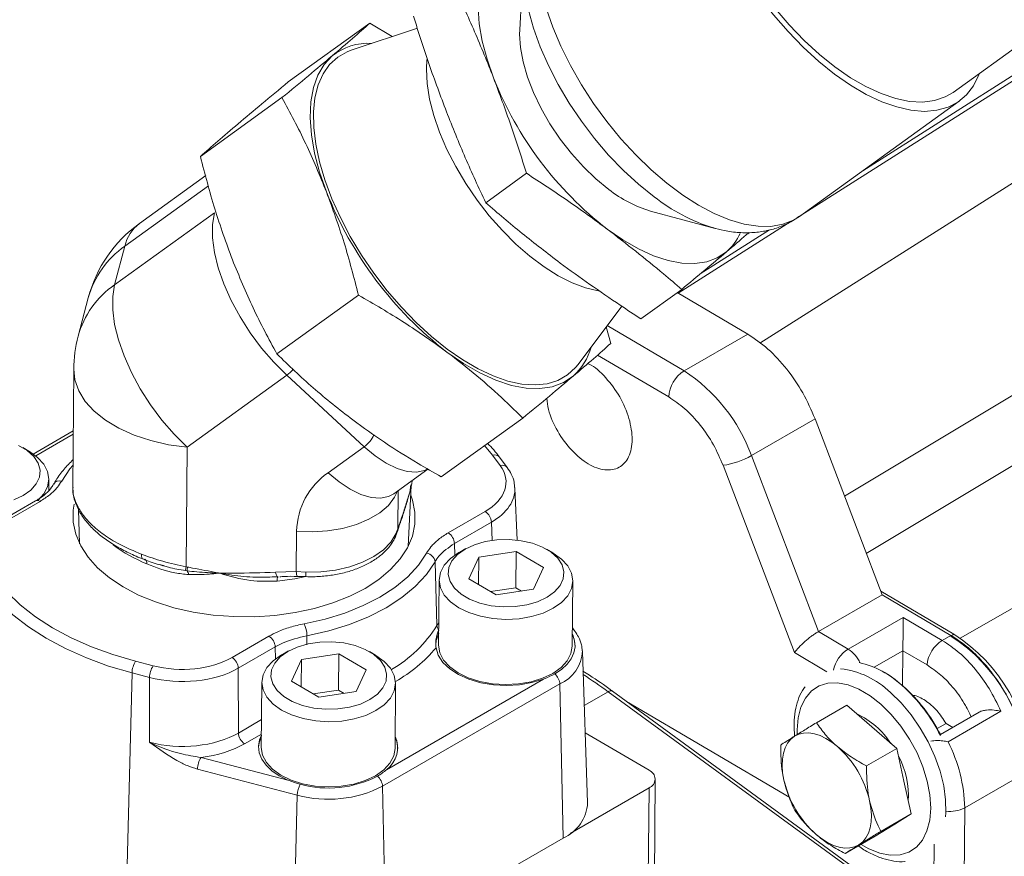
# Model space of a CAD drawing. Units: millimetres. Extents: x 11 to 1180, y 5 to 832.
# Drawn here: x 308 to 332, y 661 to 681 of the extents above; entities that cross this region are included whole.
import ezdxf

# ---------------------------------------------------------------- set-up
doc = ezdxf.new("R2010")
doc.units = ezdxf.units.MM

msp = doc.modelspace()

# ---------------------------------------------------------------- linework, layer by layer
at = {"color": 7, "linetype": 'Continuous', "lineweight": 15}
for p, q in [((330.65075, 679.52791), (358.62668, 699.7169)), ((320.45252, 682.59769), (320.36019, 681.01604)), ((316.80271, 681.17341), (314.86586, 679.77567)), ((316.80271, 681.17341), (317.33496, 680.85439)), ((317.93045, 681.05327), (316.36229, 680.52953)), ((314.7157, 679.403), (312.77885, 678.00526)), ((327.00534, 676.58395), (330.79939, 679.32195)), ((320.52142, 677.6066), (319.553, 676.90774)), ((312.90387, 677.55054), (311.32836, 676.41356)), ((310.74232, 674.96068), (313.11174, 676.67059)), ((323.46946, 676.70752), (324.99962, 676.29676)), ((310.74232, 674.96068), (310.98308, 675.87414)), ((324.20766, 674.84899), (323.23924, 674.15012)), ((310.11619, 674.64818), (309.87542, 673.73472)), ((316.53177, 674.71277), (314.59492, 673.31503)), ((325.77542, 673.78578), (324.10072, 674.7718)), ((321.74795, 673.0666), (322.78322, 674.44865)), ((322.41393, 673.95566), (322.52186, 673.56334)), ((324.26374, 672.91311), (325.77542, 673.78578)), ((309.77069, 672.95299), (309.74644, 670.15259)), ((314.83345, 672.80849), (312.46403, 671.09859)), ((316.66948, 671.1125), (314.83345, 672.80849)), ((320.43485, 671.79294), (318.498, 670.39519)), ((325.86171, 670.90064), (327.37338, 671.77331)), ((328.96642, 667.59293), (327.37338, 671.77331)), ((309.75798, 671.48501), (308.81099, 670.93833)), ((308.70533, 671.00556), (308.55864, 671.09026)), ((312.46403, 671.09859), (312.43945, 668.25938)), ((315.81205, 670.49373), (316.66948, 671.1125)), ((319.89468, 670.66454), (319.71303, 670.90793)), ((320.06282, 670.61917), (319.88118, 670.86256)), ((327.45474, 666.72026), (325.86171, 670.90064)), ((317.37171, 669.99527), (318.18107, 670.57935)), ((326.88458, 666.22227), (325.18964, 670.67006)), ((309.17911, 670.07476), (309.18138, 670.33729)), ((317.71145, 668.73882), (317.78635, 670.18843)), ((317.7764, 670.13132), (317.75002, 670.02407)), ((320.29801, 668.8926), (320.24577, 670.12985)), ((317.74559, 670.00725), (317.68888, 669.8204)), ((317.75002, 670.02407), (317.74559, 670.00725)), ((317.74597, 670.01529), (317.75011, 670.031)), ((308.86301, 669.82269), (307.98612, 669.31647)), ((308.97032, 669.81134), (308.09344, 669.30513)), ((309.88321, 669.61669), (309.91102, 668.80636)), ((318.66369, 669.0676), (319.54058, 669.57381)), ((317.46892, 669.16276), (317.54448, 669.39081)), ((319.68871, 669.31978), (318.81183, 668.81357)), ((315.05577, 668.14394), (315.06409, 669.10453)), ((317.42273, 669.03917), (317.46892, 669.16276)), ((317.46134, 669.11216), (317.47208, 669.14917)), ((318.91246, 668.59551), (318.93505, 668.60829)), ((319.08319, 668.69043), (318.93505, 668.60829)), ((319.38836, 668.48815), (319.15112, 667.97336)), ((319.38273, 667.837), (319.38836, 668.48815)), ((320.27366, 668.62138), (319.38836, 668.48815)), ((320.26621, 667.76155), (320.27366, 668.62138)), ((320.92172, 668.23982), (320.27366, 668.62138)), ((321.14632, 668.58915), (320.99962, 668.67384)), ((311.90483, 668.28635), (311.81076, 668.31734)), ((312.43945, 668.25938), (312.47452, 668.25219)), ((318.39415, 666.86479), (318.3495, 668.37813)), ((320.68449, 667.72503), (320.92172, 668.23982)), ((312.46219, 668.16353), (312.42505, 668.16843)), ((313.2378, 668.10408), (313.20888, 668.10682)), ((313.20989, 668.11414), (313.23687, 668.11157)), ((314.62552, 668.0201), (314.53738, 668.01876)), ((314.55936, 668.13051), (315.05577, 668.14394)), ((315.05577, 668.14394), (315.28103, 668.13495)), ((318.4475, 667.94837), (318.43409, 666.40067)), ((319.15112, 667.97336), (319.79919, 667.59179)), ((321.60897, 666.37318), (321.62237, 667.92087)), ((320.26621, 667.76155), (319.66463, 667.67101)), ((319.79919, 667.59179), (320.68449, 667.72503)), ((320.40077, 667.68233), (320.26621, 667.76155)), ((328.96642, 667.59293), (327.45474, 666.72026)), ((328.93318, 667.68016), (330.67266, 666.656)), ((330.60152, 666.63022), (328.96642, 667.59293)), ((328.16018, 666.30492), (329.46416, 667.05769)), ((329.46416, 667.05769), (330.39382, 666.51032)), ((313.5302, 666.10409), (314.40708, 666.61031)), ((321.67268, 666.72807), (321.61274, 666.80837)), ((328.16018, 666.30492), (327.45474, 666.72026)), ((330.60152, 666.63022), (330.39382, 666.51032)), ((330.67266, 666.656), (330.59782, 666.6128)), ((314.55522, 666.35628), (313.67833, 665.85007)), ((314.70296, 666.16542), (314.72556, 666.1782)), ((314.87369, 666.26034), (314.72556, 666.1782)), ((316.06416, 666.19129), (315.17886, 666.05806)), ((316.05672, 665.33146), (316.06416, 666.19129)), ((316.71222, 665.80973), (316.06416, 666.19129)), ((316.93683, 666.15906), (316.79013, 666.24375)), ((321.97304, 662.65417), (321.84965, 666.24905)), ((329.4543, 665.43664), (329.46088, 666.26368)), ((330.03272, 665.927), (329.46088, 666.26368)), ((311.24026, 666.0167), (311.65593, 665.90841)), ((315.17886, 666.05806), (314.94163, 665.54327)), ((315.17323, 665.4069), (315.17886, 666.05806)), ((311.15412, 665.73821), (311.01382, 660.19128)), ((311.56978, 665.62992), (311.15412, 665.73821)), ((313.67833, 665.85007), (313.67982, 664.3102)), ((316.47499, 665.29493), (316.71222, 665.80973)), ((329.02805, 665.74415), (328.99812, 665.76143)), ((311.57127, 664.09005), (311.56978, 665.62992)), ((314.238, 665.51828), (314.2246, 663.97058)), ((314.94163, 665.54327), (315.58969, 665.16171)), ((321.31406, 665.47639), (317.10456, 663.0463)), ((317.19696, 663.43919), (320.92539, 665.59156)), ((317.39948, 663.94309), (317.41288, 665.49079)), ((321.31406, 665.47639), (321.39221, 661.81625)), ((316.05672, 665.33146), (315.45514, 665.24093)), ((315.58969, 665.16171), (316.47499, 665.29493)), ((316.19127, 665.25224), (316.05672, 665.33146)), ((322.45964, 665.29066), (328.12008, 661.15628)), ((328.22525, 661.16723), (322.56481, 665.30161)), ((328.12478, 664.96953), (327.40635, 664.55479)), ((328.12478, 664.96953), (328.71929, 664.45676)), ((331.27183, 664.80538), (330.35089, 664.27373)), ((331.78672, 664.82887), (330.53186, 664.10445)), ((330.48488, 664.53957), (330.27317, 664.41736)), ((330.64653, 664.44439), (330.48488, 664.53957)), ((323.43112, 663.42521), (321.91596, 664.3173)), ((328.71929, 664.45676), (329.31379, 663.94398)), ((329.31379, 663.94398), (328.59535, 663.52923)), ((329.31379, 663.94398), (329.48387, 663.16647)), ((312.79426, 663.73062), (314.85245, 663.19441)), ((315.07799, 662.83472), (312.70811, 663.45213)), ((332.43888, 663.40517), (330.92721, 662.5325)), ((323.55591, 660.44397), (323.57989, 663.21345)), ((329.48387, 663.16647), (329.65395, 662.38896)), ((317.10456, 663.0463), (317.18271, 659.38615)), ((321.55812, 661.92511), (323.4311, 663.00636)), ((323.4311, 663.00636), (323.40778, 660.31353)), ((315.07799, 662.83472), (314.98496, 659.1567)), ((329.65395, 662.38896), (328.93551, 661.97422)), ((329.65395, 662.38896), (329.22952, 662.12423)), ((330.89339, 658.62662), (330.92721, 662.5325)), ((329.22227, 662.11971), (329.28559, 662.15626)), ((329.34361, 662.1954), (329.28559, 662.15626)), ((329.22952, 662.12423), (328.80509, 661.8595)), ((317.18271, 659.38615), (321.39221, 661.81625)), ((328.80509, 661.8595), (328.08665, 661.44476))]:
    msp.add_line(p, q, dxfattribs=at)
at = {"color": 8, "linetype": 'Continuous', "lineweight": 15}
for p, q in [((332.28941, 680.06996), (328.5059, 677.66684)), ((347.49087, 679.9327), (328.59148, 668.57682)), ((327.04641, 676.61359), (332.15086, 679.85142)), ((334.14268, 678.69314), (326.06636, 673.57019)), ((312.97047, 677.30835), (310.98308, 675.87414)), ((324.12256, 674.75894), (326.80227, 676.45872)), ((328.07378, 669.93535), (339.11981, 676.57246)), ((330.82346, 666.56011), (348.09684, 676.54341)), ((326.29381, 676.26181), (324.64562, 675.21495)), ((324.26374, 672.91311), (322.43814, 673.98798)), ((323.90096, 672.29303), (322.21024, 673.28848)), ((309.75734, 671.41134), (308.8665, 670.89707)), ((319.71303, 670.90793), (319.5261, 671.13713)), ((317.77152, 670.20476), (317.75002, 670.02407)), ((317.47678, 670.0711), (317.46892, 669.16276)), ((317.74559, 670.00725), (317.67822, 669.80723)), ((319.70698, 668.88727), (319.68871, 669.31978)), ((318.81183, 668.81357), (318.81982, 668.53391)), ((318.39415, 666.86479), (318.43867, 666.92868)), ((315.30662, 666.62151), (315.30908, 666.40805)), ((314.55928, 666.06987), (314.55522, 666.35628)), ((327.65739, 665.76726), (326.88458, 666.22227)), ((329.46088, 666.26368), (328.78114, 665.87128)), ((321.89376, 664.96398), (322.45964, 665.29066)), ((322.89661, 665.05926), (326.77432, 662.77616)), ((313.67982, 664.3102), (314.23029, 664.62797)), ((314.22733, 664.28672), (313.82796, 664.05617)), ((330.20134, 661.67405), (330.18958, 660.31566))]:
    msp.add_line(p, q, dxfattribs=at)
at = {"color": 7, "linetype": 'Continuous', "lineweight": 15, "flags": 128}
for points in [[(327.83799, 679.96194), (327.46202, 680.26369), (327.09228, 680.60151), (326.73326, 680.9713), (326.38931, 681.36858), (326.06462, 681.78851), (325.76312, 682.22601), (325.48847, 682.67576), (325.244, 683.13229), (325.03269, 683.59009), (324.8571, 684.04357), (324.71936, 684.48724), (324.62115, 684.91572), (324.56364, 685.3238), (324.54756, 685.70653), (324.57307, 686.05927), (324.63988, 686.37772), (324.74719, 686.65803), (324.89367, 686.89679), (325.07756, 687.09111), (325.29664, 687.23862), (325.54822, 687.33754), (325.82926, 687.38666), (325.92184, 687.39167)], [(327.84522, 680.13423), (327.47617, 680.43116), (327.11363, 680.76464), (326.76231, 681.13033), (326.42682, 681.52347), (326.11151, 681.93893), (325.8205, 682.37128), (325.55757, 682.8149), (325.32616, 683.264), (325.12929, 683.71272), (324.96952, 684.15522), (324.84895, 684.58573), (324.76912, 684.99864), (324.73109, 685.38856), (324.73535, 685.7504), (324.78185, 686.07947), (324.86998, 686.37144), (324.99859, 686.62255), (325.16601, 686.82949), (325.29978, 686.94276)], [(319.73833, 679.8752), (319.58501, 680.31688), (319.47202, 680.74526), (319.40089, 681.15453), (319.37257, 681.53915), (319.38744, 681.89393), (319.44532, 682.21408), (319.54541, 682.49525), (319.68637, 682.73365), (319.86627, 682.92606)], [(322.47847, 677.22193), (322.17199, 677.4724), (321.87319, 677.75906), (321.5879, 678.07635), (321.32166, 678.41808), (321.07967, 678.77761), (320.86662, 679.14794), (320.68666, 679.52186), (320.54331, 679.89209), (320.43934, 680.25143), (320.37678, 680.59289), (320.35686, 680.9098), (320.36019, 681.01604)], [(315.9082, 680.39573), (315.7177, 680.192), (315.56846, 679.93958), (315.46248, 679.64187), (315.4012, 679.30289), (315.38545, 678.92723), (315.41543, 678.51999), (315.49076, 678.08665), (315.61039, 677.63307), (315.77273, 677.16541)], [(318.63531, 673.43216), (318.26609, 673.72884), (317.90319, 674.06152), (317.55116, 674.42601), (317.21442, 674.81771), (316.89722, 675.23171), (316.60354, 675.6628), (316.33708, 676.10556), (316.10119, 676.55442), (315.89883, 677.00374), (315.73255, 677.44786), (315.60444, 677.8812), (315.51611, 678.29832), (315.46867, 678.69396), (315.46272, 679.06315), (315.49833, 679.40124), (315.57506, 679.704), (315.69194, 679.9676), (315.84749, 680.18873), (316.03978, 680.36462), (316.26636, 680.49305), (316.36229, 680.52953)], [(331.27619, 679.98624), (331.26199, 679.94781), (331.13491, 679.68788), (330.96946, 679.47101), (330.76768, 679.29984), (330.53199, 679.17643), (330.26527, 679.1023), (329.97076, 679.07833), (329.65202, 679.10483), (329.31293, 679.18146), (328.9576, 679.30731), (328.59035, 679.48083), (328.21563, 679.69993), (327.83799, 679.96194)], [(330.65075, 679.52791), (330.46554, 679.4193), (330.21169, 679.33322), (329.92869, 679.298), (329.62022, 679.31411), (329.2903, 679.38134), (328.94325, 679.49882), (328.58357, 679.665), (328.21596, 679.87773), (327.84522, 680.13423)], [(314.83345, 672.80849), (314.52479, 673.11672), (314.23223, 673.45587), (313.9617, 673.81903), (313.71872, 674.19881), (313.50825, 674.58747), (313.33454, 674.97712), (313.20115, 675.3598), (313.1108, 675.72774), (313.06531, 676.07344), (313.06563, 676.38987), (313.11174, 676.67059)], [(325.26769, 675.73877), (325.05125, 675.59496), (324.80123, 675.50169), (324.52099, 675.46023), (324.21432, 675.47114), (323.88539, 675.53426), (323.53861, 675.64874), (323.1787, 675.81304), (322.81052, 676.02494), (322.43904, 676.28155)], [(324.99962, 676.29676), (324.98862, 676.29973), (324.95407, 676.30939)], [(312.46403, 671.09859), (312.15538, 671.40682), (311.86281, 671.74597), (311.59229, 672.10913), (311.34931, 672.4889), (311.13883, 672.87758), (310.96513, 673.26722), (310.83174, 673.6499), (310.74139, 674.01784), (310.69591, 674.36355), (310.69622, 674.67997), (310.74232, 674.96068)], [(321.74795, 673.0666), (321.68805, 672.99265), (321.49576, 672.81676), (321.26918, 672.68833), (321.01113, 672.60898), (320.72488, 672.5797), (320.41401, 672.60086), (320.08243, 672.67219), (319.73433, 672.7928), (319.37407, 672.96117), (319.00619, 673.17519), (318.63531, 673.43216)], [(318.6323, 673.36037), (319.02563, 673.08865), (319.41547, 672.8643), (319.79655, 672.69033), (320.16373, 672.56912), (320.51202, 672.50228), (320.83672, 672.49074), (321.13345, 672.53464), (321.39818, 672.63339), (321.62734, 672.78566)], [(308.34472, 669.84598), (308.56824, 669.95023), (308.74926, 670.07952), (308.87984, 670.22818), (308.95429, 670.38973), (308.96935, 670.55711), (308.92436, 670.723), (308.8213, 670.88014), (308.66465, 671.02168), (308.46128, 671.14142)], [(308.70533, 671.00556), (308.71647, 670.99906), (308.91389, 670.85768), (309.06058, 670.69682), (309.15091, 670.52268), (309.18141, 670.34194), (309.15089, 670.16155), (309.06055, 669.98844), (308.926, 669.83996)], [(316.691, 667.74733), (317.01649, 667.95966), (317.29532, 668.19357), (317.52342, 668.44565), (317.69749, 668.71223), (317.81496, 668.9894), (317.87413, 669.27314), (317.87414, 669.55931), (317.815, 669.84373), (317.77441, 669.95737)], [(309.78236, 669.74945), (309.75988, 669.6058), (309.75987, 669.31963), (309.81902, 669.03521), (309.93647, 668.75669), (310.11051, 668.48813), (310.3386, 668.23343), (310.6174, 667.99632), (310.94287, 667.78026), (311.31024, 667.5884), (311.71418, 667.42352), (312.14877, 667.28804), (312.60769, 667.18394), (313.08425, 667.11273), (313.5715, 667.07544), (314.06232, 667.07263), (314.54956, 667.10433), (315.02613, 667.17009), (315.48506, 667.26893), (315.91966, 667.39942), (316.32361, 667.55967), (316.691, 667.74733)], [(315.28103, 668.13495), (315.63931, 668.14116), (315.99005, 668.18256), (316.32321, 668.25795), (316.6292, 668.36517), (316.89925, 668.50115), (317.12561, 668.66198), (317.30179, 668.84305), (317.42273, 669.03917)], [(317.4077, 668.97032), (317.41746, 668.99802), (317.42273, 669.03917)], [(319.06361, 668.67936), (318.8826, 668.55007), (318.75201, 668.40141), (318.67757, 668.23986), (318.66251, 668.07248), (318.7075, 667.90659), (318.81056, 667.74945), (318.9672, 667.60791), (319.17058, 667.48817), (319.41179, 667.39546), (319.68031, 667.33383), (319.96438, 667.30597), (320.25161, 667.31309), (320.52943, 667.3549), (320.78571, 667.42957), (321.00924, 667.53382), (321.19025, 667.6631), (321.32083, 667.81177), (321.39528, 667.97332), (321.41034, 668.1407), (321.36535, 668.30658), (321.26228, 668.46372), (321.10564, 668.60526), (320.90227, 668.725), (320.66105, 668.81772), (320.39254, 668.87935), (320.10846, 668.90721), (319.82123, 668.90008), (319.54341, 668.85827), (319.28714, 668.78361), (319.06361, 668.67936)], [(315.24198, 666.90501), (315.73769, 667.01634), (316.20718, 667.16075), (316.64403, 667.33627), (317.04229, 667.5405), (317.39651, 667.77066), (317.70186, 668.02361), (317.95418, 668.29589), (318.15, 668.58378)], [(321.14632, 668.58915), (321.15747, 668.58264), (321.35488, 668.44126), (321.50157, 668.28041), (321.5919, 668.10626), (321.62239, 667.92552), (321.59188, 667.74513), (321.50155, 667.57203), (321.35484, 667.41286), (321.15741, 667.27374), (320.91685, 667.16001), (320.6424, 667.07605), (320.34459, 667.02509), (320.0349, 667.00908), (319.7252, 667.02864), (319.4274, 667.08302), (319.15295, 667.17011), (318.9124, 667.2866), (318.71499, 667.42798), (318.5683, 667.58883), (318.47797, 667.76298), (318.44747, 667.94372), (318.47798, 668.12411), (318.56833, 668.29721), (318.71503, 668.45639), (318.91246, 668.59551), (318.91246, 668.59551)], [(318.3495, 668.37813), (318.1446, 668.07689), (317.88058, 667.79198), (317.56107, 667.52731), (317.19043, 667.28647), (316.7737, 667.07276), (316.31659, 666.88911), (315.82533, 666.738), (315.30662, 666.62151)], [(314.62552, 668.0201), (314.61729, 668.01919), (314.60875, 668.0228), (314.60006, 668.03085), (314.59135, 668.04321), (314.58279, 668.05967), (314.57451, 668.07995), (314.56666, 668.10369), (314.55936, 668.13051)], [(314.59978, 667.91642), (314.60061, 667.94071), (314.60219, 667.96228), (314.60451, 667.98081), (314.60752, 667.99604), (314.61119, 668.00772), (314.61546, 668.0157), (314.62026, 668.01985), (314.62552, 668.0201)], [(307.92098, 667.97101), (308.18681, 667.6556), (308.50167, 667.35573), (308.86282, 667.07399), (309.2671, 666.81286), (309.711, 666.5746), (310.19066, 666.36129), (310.7019, 666.17478), (311.24026, 666.0167)], [(311.15412, 665.73821), (310.59806, 665.90149), (310.07001, 666.09413), (309.57458, 666.31446), (309.11608, 666.56055), (308.69851, 666.83027), (308.32549, 667.12126), (308.00029, 667.43099), (307.72571, 667.75677)], [(318.43643, 666.6706), (318.37963, 666.51079), (318.36795, 666.40124)], [(321.19091, 665.71328), (321.3522, 665.82163), (321.48374, 665.94296), (321.58258, 666.07454), (321.64652, 666.21344), (321.67413, 666.35654), (321.66479, 666.50067), (321.61871, 666.64257), (321.61144, 666.65789)], [(321.67512, 666.37261), (321.65225, 666.53746), (321.61131, 666.64311)], [(314.85411, 666.24926), (314.67311, 666.11998), (314.54252, 665.97132), (314.46808, 665.80977), (314.45301, 665.64239), (314.498, 665.4765), (314.60107, 665.31936), (314.75771, 665.17782), (314.96108, 665.05808), (315.2023, 664.96537), (315.47081, 664.90373), (315.75489, 664.87588), (316.04212, 664.88301), (316.31994, 664.92481), (316.57622, 664.99948), (316.79974, 665.10373), (316.98075, 665.23301), (317.11134, 665.38168), (317.18578, 665.54323), (317.20084, 665.71061), (317.15585, 665.87649), (317.05279, 666.03364), (316.89615, 666.17517), (316.69278, 666.29491), (316.45156, 666.38763), (316.18304, 666.44926), (315.89897, 666.47712), (315.61174, 666.46999), (315.33392, 666.42818), (315.07764, 666.35352), (314.85411, 666.24926)], [(321.60897, 666.37318), (321.57848, 666.19744), (321.48814, 666.02433), (321.34144, 665.86516), (321.14401, 665.72604), (320.90345, 665.61231), (320.62899, 665.52836), (320.33119, 665.4774), (320.0215, 665.46138), (319.7118, 665.48094), (319.414, 665.53531), (319.13955, 665.62242), (318.899, 665.7389), (318.70158, 665.88028), (318.5549, 666.04114), (318.46457, 666.21528), (318.43407, 666.39602), (318.43409, 666.40067)], [(316.93683, 666.15906), (316.94797, 666.15255), (317.14539, 666.01117), (317.29208, 665.85032), (317.38241, 665.67617), (317.4129, 665.49543), (317.38239, 665.31505), (317.29204, 665.14194), (317.14534, 664.98276), (316.94791, 664.84364), (316.70735, 664.72992), (316.43289, 664.64596), (316.1351, 664.595), (315.8254, 664.57899), (315.5157, 664.59855), (315.21791, 664.65293), (314.94346, 664.74002), (314.7029, 664.8565), (314.50549, 664.99789), (314.3588, 665.15875), (314.26847, 665.33289), (314.23798, 665.51363), (314.26849, 665.69402), (314.35883, 665.86712), (314.50553, 666.0263), (314.70296, 666.16542), (314.70296, 666.16542)], [(318.37321, 666.33766), (318.42667, 666.15888), (318.53645, 665.98876), (318.69868, 665.8333), (318.90764, 665.69801), (319.15594, 665.58765), (319.43481, 665.50613), (319.73441, 665.45632), (320.04415, 665.43998), (320.3531, 665.45768), (320.65035, 665.50881), (320.92539, 665.59156)], [(329.02805, 665.74415), (329.19887, 665.63577), (329.46704, 665.42549)], [(314.22708, 664.2577), (314.18367, 664.15066), (314.15873, 663.99657), (314.17649, 663.84189), (314.23647, 663.69063), (314.33714, 663.54668), (314.4759, 663.41377), (314.64916, 663.29533), (314.85245, 663.19441)], [(326.88719, 664.23537), (326.98968, 664.28418), (327.1035, 664.31008), (327.22671, 664.31262), (327.35718, 664.29177), (327.4927, 664.24787), (327.63094, 664.18168), (327.76954, 664.09433), (327.90612, 663.98732)], [(314.22693, 664.24051), (314.17013, 664.0807), (314.15845, 663.97115)], [(317.46562, 663.94252), (317.44276, 664.10737), (317.40182, 664.21302)], [(326.63283, 663.19313), (326.6031, 663.36678), (326.59131, 663.53322), (326.59767, 663.6896), (326.62206, 663.83324), (326.66407, 663.96168), (326.72297, 664.07273), (326.79777, 664.16448), (326.88719, 664.23537)], [(317.39948, 663.94309), (317.36899, 663.76735), (317.27864, 663.59424), (317.13194, 663.43507), (316.93451, 663.29594), (316.69395, 663.18222), (316.41949, 663.09826), (316.1217, 663.04731), (315.812, 663.03129), (315.5023, 663.05085), (315.20451, 663.10523), (314.93006, 663.19233), (314.6895, 663.30881), (314.49209, 663.45019), (314.3454, 663.61105), (314.25507, 663.78519), (314.22458, 663.96593), (314.2246, 663.97058)], [(328.6707, 662.69704), (328.70043, 662.52338), (328.71222, 662.35694), (328.70587, 662.20057), (328.68148, 662.05693), (328.63947, 661.92849), (328.58056, 661.81744), (328.50576, 661.72569), (328.41635, 661.6548)], [(328.41635, 661.6548), (328.31385, 661.60599), (328.20003, 661.58009), (328.07683, 661.57754), (327.94635, 661.5984), (327.81083, 661.6423), (327.67259, 661.70849), (327.534, 661.79583), (327.39742, 661.90284)]]:
    msp.add_lwpolyline(points, dxfattribs=at)
at = {"color": 8, "linetype": 'Continuous', "lineweight": 15, "flags": 128}
for points in [[(323.55038, 677.04905), (323.18307, 677.34458), (322.82224, 677.67649), (322.47259, 678.04045), (322.13868, 678.43173), (321.82486, 678.84521), (321.53522, 679.27552), (321.27355, 679.71704), (321.04323, 680.16402), (320.8473, 680.61062), (320.68829, 681.05103), (320.56827, 681.4795), (320.48882, 681.89045), (320.45097, 682.27852), (320.45205, 682.58948)], [(320.98934, 681.52898), (321.14624, 681.07972), (321.33998, 680.62338), (321.56822, 680.16552), (321.82817, 679.71169), (322.11669, 679.26739), (322.43026, 678.83802), (322.76509, 678.4288), (323.11711, 678.04469), (323.48204, 677.69034), (323.85546, 677.37007), (324.23284, 677.08776), (324.60959, 676.84684), (324.98114, 676.65023), (325.34298, 676.50032), (325.69072, 676.39893), (326.02014, 676.34728), (326.32723, 676.34601), (326.60827, 676.39514), (326.85985, 676.49406), (327.00534, 676.58395)], [(322.23114, 674.81748), (322.22762, 674.81802), (321.92467, 674.88768), (321.60592, 675.00628), (321.27619, 675.17203), (320.94047, 675.3824), (320.60386, 675.63421), (320.27146, 675.92364), (319.94831, 676.24631), (319.63931, 676.59733), (319.34913, 676.97137), (319.08219, 677.36276), (318.84252, 677.76557), (318.63376, 678.17369), (318.45908, 678.58094), (318.32111, 678.98115), (318.22196, 679.36824), (318.16313, 679.73635), (318.1455, 680.0799), (318.15863, 680.3103)], [(312.46403, 671.09859), (312.02233, 671.15969), (311.59941, 671.25674), (311.2039, 671.38776), (310.84385, 671.55009), (310.52657, 671.74041), (310.25855, 671.95486), (310.04522, 672.18907), (309.89093, 672.43827), (309.79883, 672.69739), (309.77069, 672.95299)], [(318.16474, 670.57431), (318.10204, 670.54646), (317.90934, 670.50821), (317.68874, 670.52533), (317.44691, 670.59729), (317.19122, 670.72191), (316.92942, 670.8954), (316.66948, 671.1125)], [(309.7509, 670.66787), (309.67984, 670.58305), (309.48402, 670.29516)], [(317.37171, 669.99527), (317.2446, 669.92769), (317.05191, 669.88944), (316.83129, 669.90655), (316.58947, 669.97851), (316.33377, 670.10313), (316.07198, 670.27663), (315.81205, 670.49373)], [(317.45628, 670.0563), (317.38971, 669.91488), (317.24127, 669.7188), (317.03643, 669.54106), (316.78143, 669.38706), (316.48399, 669.26149), (316.15316, 669.16814), (315.799, 669.10988), (315.43226, 669.08845), (315.06409, 669.10453)], [(317.46133, 669.11331), (317.46392, 669.12312), (317.46892, 669.16276)], [(311.38284, 668.55633), (311.38162, 668.53016), (311.38261, 668.50675), (311.38579, 668.48647), (311.39113, 668.46969), (311.39851, 668.45669), (311.40783, 668.44769), (311.41477, 668.4441)], [(315.23931, 668.02059), (315.01739, 667.97668), (314.59978, 667.91642)], [(315.08691, 668.03179), (315.08374, 668.03231), (315.07652, 668.03949), (315.06991, 668.05485), (315.06414, 668.07791), (315.05937, 668.10793), (315.05577, 668.14394)], [(326.9505, 664.29443), (326.94919, 664.38542), (326.97285, 664.6731), (327.03915, 664.92756), (327.14626, 665.14186), (327.29128, 665.31016), (327.47024, 665.42787), (327.67826, 665.49176), (327.90967, 665.50012), (328.15815, 665.45269), (328.41693, 665.35078), (328.67895, 665.19717), (328.93706, 664.99605)], [(329.1621, 665.27415), (329.41769, 665.02471), (329.65681, 664.74092), (329.87387, 664.42942), (330.06377, 664.09752), (330.22205, 663.753), (330.34503, 663.40394), (330.42979, 663.05851), (330.47438, 662.72481), (330.47773, 662.41066), (330.47055, 662.32025)], [(328.93706, 664.99605), (329.18422, 664.7529), (329.41369, 664.47435), (329.6192, 664.16801), (329.79517, 663.84223), (329.93677, 663.5059), (330.04016, 663.16818), (330.10251, 662.8383), (330.12211, 662.52525), (330.09845, 662.23757), (330.03215, 661.98311), (329.92504, 661.76881), (329.78002, 661.60051), (329.60106, 661.48281), (329.39304, 661.41891), (329.16163, 661.41056), (328.91315, 661.45799), (328.65437, 661.55989), (328.46726, 661.66448)]]:
    msp.add_lwpolyline(points, dxfattribs=at)
at = {"color": 7, "linetype": 'Continuous', "lineweight": 15}
for centre, radius, start, end in [((316.7641, 679.32021), 1.37452, 86.455752, 128.513242), ((327.64031, 683.00208), 8.49816, 201.589177, 232.262385), ((324.13947, 680.47616), 8.99796, 201.588896, 232.262409), ((324.29658, 679.51268), 2.92456, 231.561748, 253.571312), ((313.18633, 673.83896), 3.175, 125.816318, 165.234029), ((324.42383, 676.70236), 1.28086, 311.210129, 335.903522), ((312.94557, 672.9255), 3.175, 165.234029, 179.503932), ((320.6791, 673.85126), 1.42642, 311.66503, 344.803631), ((324.68727, 672.24915), 0.78754, 122.533316, 176.806547), ((322.05602, 669.51947), 4.04856, 19.947122, 56.954207), ((316.30655, 671.63182), 0.63357, 304.948364, 338.454312), ((324.92913, 672.52408), 1.87223, 277.998304, 299.874987), ((316.78894, 669.07181), 1.72517, 124.490025, 178.913086), ((317.5363, 670.02106), 0.20975, 356.225321, 358.42534), ((317.60564, 670.02922), 0.14447, 357.957802, 0.706382), ((319.36237, 669.29968), 0.32696, 3.524617, 56.972443), ((318.48548, 668.79347), 0.32696, 3.524617, 56.972443), ((318.11232, 668.34763), 0.23913, 7.327497, 80.934506), ((313.83132, 667.99238), 1.41725, 169.14117, 172.864417), ((313.71145, 668.03487), 1.25587, 170.035272, 174.120267), ((312.27753, 668.03675), 0.22399, 9.804232, 34.471899), ((309.7448, 668.58613), 3.49709, 352.12231, 352.243311), ((314.69523, 668.28818), 1.46901, 186.905011, 187.199572), ((314.63566, 666.61763), 0.67098, 0.331463, 25.359639), ((318.58593, 666.87614), 0.19211, 183.387894, 219.736389), ((314.22888, 666.33618), 0.32696, 3.524617, 56.972443), ((328.43398, 663.24411), 4.00379, 2.056007, 57.285769), ((328.50882, 663.28731), 4.00379, 2.056007, 57.285769), ((330.82465, 665.84019), 0.79668, 122.736616, 173.744243), ((311.7001, 665.72189), 0.54623, 147.334803, 178.287292), ((312.11573, 665.6136), 0.54619, 147.332953, 178.287588), ((313.35199, 665.82997), 0.32696, 3.524617, 56.972443), ((327.94181, 663.85013), 2.18579, 46.562378, 77.340457), ((320.98193, 665.45418), 0.33287, 3.82558, 51.111462), ((326.72756, 662.42108), 4.05958, 26.749746, 47.986193), ((326.80715, 662.46933), 3.97667, 26.984166, 48.019728), ((327.56602, 663.0182), 1.91871, 33.025912, 65.416988), ((314.0062, 664.33031), 0.32699, 183.526535, 236.969728), ((316.81656, 663.95985), 0.64482, 306.152481, 24.789675), ((327.31597, 662.45997), 3.61196, 1.150642, 27.083477), ((326.27077, 662.14659), 2.46224, 12.9179, 48.381381), ((313.25411, 663.43579), 0.54624, 147.334369, 178.286173), ((327.66447, 662.83272), 1.92834, 355.814418, 28.863369), ((323.34961, 663.21579), 0.22472, 291.261787, 68.733408), ((315.65579, 662.81178), 0.57826, 151.016559, 177.726264), ((315.81821, 665.55789), 2.55486, 254.837096, 297.083498), ((316.77243, 663.02409), 0.33287, 3.82558, 51.111462), ((329.03275, 663.74356), 2.46223, 192.917719, 228.38148), ((315.81745, 665.56325), 2.82696, 254.836445, 297.084155), ((320.9982, 662.70964), 0.97642, 293.798916, 356.743121)]:
    msp.add_arc(centre, radius, start, end, dxfattribs=at)
at = {"color": 8, "linetype": 'Continuous', "lineweight": 15}
for centre, radius, start, end in [((326.29585, 680.5575), 4.45498, 231.955701, 252.471203), ((311.89172, 675.67275), 0.93069, 127.251455, 167.502731), ((312.25147, 674.05777), 2.2154, 124.926801, 164.543651), ((312.01065, 673.14434), 2.21534, 124.926077, 164.544066), ((314.38382, 673.41401), 0.7542, 306.595697, 322.423226), ((319.7634, 670.7603), 0.15598, 40.965574, 108.837507), ((319.94505, 670.51697), 0.15593, 40.917302, 108.845268), ((309.43566, 670.13973), 0.16278, 72.71772, 148.601827), ((308.90746, 669.72996), 0.10283, 52.317173, 115.611926), ((309.99792, 669.81502), 0.18694, 180.323375, 201.574444), ((317.32481, 669.39991), 0.21986, 339.172092, 357.626871), ((312.97641, 671.85506), 3.82316, 233.563213, 247.394077), ((311.39815, 668.34379), 0.11017, 350.512553, 57.466867), ((315.91052, 668.09949), 0.63049, 176.77572, 186.827938), ((315.79226, 668.47026), 3.05735, 299.840936, 328.323835), ((321.57292, 666.65227), 0.12528, 37.189584, 71.622773), ((315.65188, 668.61725), 3.54995, 299.714546, 320.047886), ((320.95312, 666.29747), 0.89691, 293.729789, 357.558183), ((328.58898, 665.63492), 0.79547, 122.619618, 168.052595), ((327.75184, 665.66667), 0.75769, 24.32606, 57.389587), ((313.86898, 653.54278), 14.55377, 53.823803, 56.656947), ((327.74808, 663.82971), 2.02135, 45.609592, 83.441139), ((322.52028, 665.21879), 0.09404, 61.734844, 130.155082), ((330.57615, 663.20865), 0.76185, 263.135419, 297.438469)]:
    msp.add_arc(centre, radius, start, end, dxfattribs=at)
at = {"color": 7, "linetype": 'Continuous', "lineweight": 15}
for centre, major_axis, ratio, start_param, end_param in [((318.34155, 670.27861), (1.69473, -0.01515), 0.5825166, 5.50354721, 6.70011379), ((312.33315, 666.81004), (1.69332, -0.01516), 0.58348574, 4.30616749, 5.50273407), ((312.33166, 666.63808), (1.90499, -0.01484), 0.57963549, 4.30545568, 5.50202226), ((312.33315, 665.11057), (1.90498, -0.0193), 0.58733482, 4.30689785, 5.50346443), ((312.33166, 664.93861), (2.11665, -0.01895), 0.58348574, 4.93794351, 5.50273407)]:
    msp.add_ellipse(centre, major_axis=major_axis, ratio=ratio, start_param=start_param, end_param=end_param, dxfattribs=at)
at = {"color": 8, "linetype": 'Continuous', "lineweight": 15}
msp.add_ellipse((318.34006, 670.10665), major_axis=(1.90629, -0.00612), ratio=0.58192519, start_param=5.50017808, end_param=6.31815675, dxfattribs=at)
at = {"color": 7, "linetype": 'Continuous', "lineweight": 15}
for points, knots in [([(319.73833, 679.8752), (319.59171, 680.24186), (319.29824, 680.97576), (318.97033, 681.68258), (318.80625, 682.03627)], [0, 0, 0, 0, 0.499609204, 1, 1, 1, 1]), ([(317.83782, 681.33741), (317.95931, 680.95366), (318.20244, 680.18566), (318.48136, 679.44126), (318.62091, 679.06881)], [0, 0, 0, 0, 0.49966208, 1, 1, 1, 1]), ([(315.9082, 680.39573), (316.07504, 680.53819), (316.40966, 680.8239), (316.67145, 681.05669), (316.80271, 681.17341)], [0, 0, 0, 0, 0.49861134, 1, 1, 1, 1]), ([(314.7157, 679.403), (314.9307, 679.58004), (315.36172, 679.93496), (315.72575, 680.24189), (315.9082, 680.39573)], [0, 0, 0, 0, 0.49881183, 1, 1, 1, 1]), ([(314.86586, 679.77567), (314.65086, 679.59863), (314.21984, 679.24372), (313.85581, 678.93678), (313.67337, 678.78295)], [0, 0, 0, 0, 0.49881197, 1, 1, 1, 1]), ([(320.52142, 677.6066), (320.39994, 677.99035), (320.1568, 678.75835), (319.87788, 679.50275), (319.73833, 679.8752)], [0, 0, 0, 0, 0.49966321, 1, 1, 1, 1]), ([(315.77273, 677.16541), (315.61387, 677.55152), (315.29526, 678.3259), (314.90925, 679.04331), (314.7157, 679.403)], [0, 0, 0, 0, 0.49861186, 1, 1, 1, 1]), ([(318.62091, 679.06881), (318.76753, 678.70215), (319.061, 677.96825), (319.38891, 677.26142), (319.553, 676.90774)], [0, 0, 0, 0, 0.49960899, 1, 1, 1, 1]), ([(313.67337, 678.78295), (313.50652, 678.64049), (313.17191, 678.35478), (312.91011, 678.12198), (312.77885, 678.00526)], [0, 0, 0, 0, 0.4986102, 1, 1, 1, 1]), ([(312.77885, 678.00526), (312.88698, 677.5865), (313.10375, 676.74698), (313.39295, 675.95138), (313.5379, 675.55263)], [0, 0, 0, 0, 0.4988107, 1, 1, 1, 1]), ([(322.43904, 676.28155), (322.1281, 676.50883), (321.50573, 676.96372), (320.8497, 677.3922), (320.52142, 677.6066)], [0, 0, 0, 0, 0.499608391, 1, 1, 1, 1]), ([(316.53177, 674.71277), (316.42364, 675.13153), (316.20686, 675.97105), (315.91767, 676.76666), (315.77273, 677.16541)], [0, 0, 0, 0, 0.49881075, 1, 1, 1, 1]), ([(319.553, 676.90774), (319.83844, 676.66307), (320.4097, 676.17342), (321.01751, 675.70802), (321.32162, 675.47517)], [0, 0, 0, 0, 0.499662189, 1, 1, 1, 1]), ([(324.94451, 676.31822), (325.0347, 676.29218), (325.243, 676.23201), (325.56636, 676.19323), (325.90699, 676.19104), (326.23053, 676.23525), (326.54284, 676.32743), (326.80477, 676.44426), (326.94969, 676.55094), (327.00366, 676.59066)], [0, 0, 0, 0, 0.12662714, 0.29246913, 0.45073249, 0.60233018, 0.74901559, 0.90652668, 1, 1, 1, 1]), ([(324.20766, 674.84899), (324.06513, 674.97199), (323.49621, 675.46294), (322.89192, 675.93086), (322.43904, 676.28155)], [0, 0, 0, 0, 0.25054194, 1, 1, 1, 1]), ([(325.80641, 676.1993), (325.78487, 676.18067), (325.61815, 676.03646), (325.43082, 675.87734), (325.26769, 675.73877)], [0, 0, 0, 0, 0.12918852, 1, 1, 1, 1]), ([(325.26769, 675.73877), (325.09974, 675.59676), (324.76357, 675.31251), (324.39306, 675.00358), (324.20766, 674.84899)], [0, 0, 0, 0, 0.49960786, 1, 1, 1, 1]), ([(313.5379, 675.55263), (313.69676, 675.16651), (314.01537, 674.39213), (314.40138, 673.67473), (314.59492, 673.31503)], [0, 0, 0, 0, 0.49861076, 1, 1, 1, 1]), ([(321.32162, 675.47517), (321.79069, 675.13615), (322.41656, 674.68381), (323.07442, 674.25704), (323.23924, 674.15012)], [0, 0, 0, 0, 0.74945797, 1, 1, 1, 1]), ([(318.6323, 673.36037), (318.29928, 673.59875), (317.63139, 674.07683), (316.89899, 674.5004), (316.53177, 674.71277)], [0, 0, 0, 0, 0.49861103, 1, 1, 1, 1]), ([(327.37338, 671.77331), (327.28308, 671.98149), (327.10248, 672.39784), (326.71036, 672.96686), (326.26122, 673.45732), (325.93735, 673.6763), (325.77542, 673.78578)], [0, 0, 0, 0, 0.24999934, 0.50000047, 0.75000003, 1, 1, 1, 1]), ([(322.52186, 673.56334), (322.3913, 673.44724), (322.12955, 673.21448), (321.79501, 672.92883), (321.62734, 672.78566)], [0, 0, 0, 0, 0.49881169, 1, 1, 1, 1]), ([(314.59492, 673.31503), (314.87583, 673.04283), (315.43898, 672.49715), (316.07747, 671.99784), (316.39747, 671.74759)], [0, 0, 0, 0, 0.4988104, 1, 1, 1, 1]), ([(320.43485, 671.79294), (320.29373, 671.93059), (319.94331, 672.27241), (319.35199, 672.80214), (318.87244, 673.1741), (318.6323, 673.36037)], [0, 0, 0, 0, 0.25184307, 0.6253415, 1, 1, 1, 1]), ([(321.97424, 673.08353), (321.98598, 673.07952), (322.12919, 673.03052), (322.4146, 672.75851), (322.75338, 672.30967), (322.97944, 671.77668), (323.05572, 671.26594), (322.9713, 670.84843), (322.7389, 670.58952), (322.39375, 670.52819), (321.98908, 670.67367), (321.58397, 671.00472), (321.24952, 671.46745), (321.03967, 671.92163), (321.01324, 672.17474), (321.00401, 672.26323)], [0, 0, 0, 0, 0.00767939, 0.09368747, 0.17969549, 0.26570443, 0.35171311, 0.43772119, 0.52372921, 0.60973815, 0.6957461, 0.78175491, 0.86776293, 0.95377146, 1, 1, 1, 1]), ([(321.62734, 672.78566), (321.44587, 672.63264), (321.08192, 672.32576), (320.65094, 671.97087), (320.43485, 671.79294)], [0, 0, 0, 0, 0.498610682, 1, 1, 1, 1]), ([(325.18964, 670.67006), (325.11822, 670.83502), (324.97286, 671.17076), (324.65524, 671.633), (324.29042, 672.03023), (324.02927, 672.20645), (323.90096, 672.29303)], [0, 0, 0, 0, 0.24566882, 0.49999925, 0.75433368, 1, 1, 1, 1]), ([(316.39747, 671.74759), (316.6458, 671.5684), (317.14332, 671.20941), (317.85349, 670.76543), (318.31321, 670.50134), (318.498, 670.39519)], [0, 0, 0, 0, 0.37344078, 0.7481568, 1, 1, 1, 1]), ([(319.88118, 670.86256), (319.83712, 670.9206), (319.75201, 671.03274), (319.64859, 671.13851), (319.59871, 671.18953)], [0, 0, 0, 0, 0.51762634, 1, 1, 1, 1]), ([(309.75206, 670.80105), (309.67963, 670.72807), (309.52627, 670.57354), (309.38623, 670.37735), (309.31556, 670.25685), (309.29832, 670.22745)], [0, 0, 0, 0, 0.4035477, 0.85448381, 1, 1, 1, 1]), ([(320.23881, 670.14147), (320.23705, 670.18237), (320.23237, 670.29091), (320.17183, 670.45415), (320.09774, 670.5663), (320.06282, 670.61917)], [0, 0, 0, 0, 0.24222874, 0.64278517, 1, 1, 1, 1]), ([(309.29301, 670.22747), (309.27865, 670.20066), (309.23742, 670.12372), (309.11566, 669.99931), (308.98097, 669.88992), (308.88359, 669.83704), (308.8599, 669.82418)], [0, 0, 0, 0, 0.18942366, 0.54375918, 0.88902498, 1, 1, 1, 1]), ([(309.48402, 670.29516), (309.45187, 670.24518), (309.3787, 670.13143), (309.21077, 669.96518), (309.05123, 669.86311), (308.97032, 669.81134)], [0, 0, 0, 0, 0.27869231, 0.63418789, 1, 1, 1, 1]), ([(309.75385, 670.15233), (309.75135, 670.13312), (309.73715, 670.02424), (309.77764, 669.90893), (309.81099, 669.81397)], [0, 0, 0, 0, 0.1764341, 1, 1, 1, 1]), ([(309.75142, 670.14271), (309.75246, 670.088), (309.75497, 669.95659), (309.7914, 669.82335), (309.82336, 669.7483), (309.82371, 669.74747)], [0, 0, 0, 0, 0.413724919, 0.993549506, 1, 1, 1, 1]), ([(317.75011, 670.031), (317.76347, 670.08918), (317.78051, 670.1634), (317.80215, 670.25671), (317.81037, 670.29432), (317.81492, 670.31512)], [0, 0, 0, 0, 0.61829044, 0.78884076, 1, 1, 1, 1]), ([(317.54448, 669.39081), (317.57763, 669.48753), (317.64222, 669.67597), (317.7098, 669.89805), (317.74378, 670.0082), (317.74597, 670.01529)], [0, 0, 0, 0, 0.49662662, 0.96760023, 1, 1, 1, 1]), ([(309.81099, 669.81397), (309.85354, 669.72344), (309.93986, 669.5398), (310.17198, 669.27024), (310.47635, 669.01752), (310.87133, 668.77208), (311.20216, 668.63254), (311.38284, 668.55633)], [0, 0, 0, 0, 0.18889698, 0.38319561, 0.57208081, 0.76628843, 1, 1, 1, 1]), ([(309.82936, 669.74796), (309.84532, 669.70506), (309.89018, 669.58443), (310.01747, 669.39149), (310.20502, 669.17211), (310.44288, 668.96588), (310.71968, 668.77562), (311.03675, 668.60571), (311.27449, 668.49569), (311.4104, 668.44662), (311.42352, 668.44189)], [0, 0, 0, 0, 0.07994315, 0.22482475, 0.37504495, 0.52500892, 0.67806565, 0.83153581, 0.98374408, 1, 1, 1, 1]), ([(317.53057, 669.32272), (317.53128, 669.32451), (317.55268, 669.37875), (317.60171, 669.52854), (317.65553, 669.69751), (317.68995, 669.80902), (317.69309, 669.81917)], [0, 0, 0, 0, 0.01171302, 0.35338958, 0.94114473, 1, 1, 1, 1]), ([(317.47208, 669.14917), (317.4725, 669.15061), (317.49051, 669.21272), (317.51007, 669.2704), (317.5286, 669.31636), (317.53064, 669.32142)], [0, 0, 0, 0, 0.0207687, 0.89234266, 1, 1, 1, 1]), ([(315.28451, 668.02453), (315.34362, 668.02355), (315.51389, 668.02072), (315.79485, 668.04098), (316.11777, 668.09548), (316.42365, 668.18189), (316.70518, 668.2987), (316.95576, 668.44486), (317.16675, 668.61889), (317.31788, 668.79647), (317.38185, 668.9203), (317.40773, 668.97038)], [0, 0, 0, 0, 0.06400623, 0.18437475, 0.30506299, 0.42622217, 0.54808748, 0.67080344, 0.79415826, 0.91674288, 1, 1, 1, 1]), ([(317.40303, 668.96992), (317.42406, 669.01338), (317.44742, 669.06165), (317.45968, 669.10872), (317.4609, 669.1134)], [0, 0, 0, 0, 0.90042769, 1, 1, 1, 1]), ([(318.15, 668.58378), (318.18215, 668.63376), (318.25532, 668.74751), (318.42325, 668.91376), (318.58278, 669.01583), (318.66369, 669.0676)], [0, 0, 0, 0, 0.27869373, 0.63418861, 1, 1, 1, 1]), ([(318.81183, 668.81357), (318.67286, 668.71813), (318.48002, 668.58568), (318.378, 668.42346), (318.3495, 668.37813)], [0, 0, 0, 0, 0.72059184, 1, 1, 1, 1]), ([(311.38284, 668.55633), (311.54853, 668.49725), (311.88529, 668.37718), (312.25277, 668.29906), (312.43945, 668.25938)], [0, 0, 0, 0, 0.49201571, 1, 1, 1, 1]), ([(311.41515, 668.44509), (311.44327, 668.43387), (311.58838, 668.37595), (311.75183, 668.32028), (311.89194, 668.28425), (311.90373, 668.28122)], [0, 0, 0, 0, 0.180365326, 0.930994754, 1, 1, 1, 1]), ([(312.49825, 668.07489), (312.38946, 668.08576), (312.04182, 668.12049), (311.7247, 668.24209), (311.50682, 668.32563)], [0, 0, 0, 0, 0.312922774, 1, 1, 1, 1]), ([(312.47452, 668.25219), (312.51285, 668.24462), (312.74872, 668.19802), (312.99407, 668.15347), (313.20097, 668.11577), (313.20989, 668.11414)], [0, 0, 0, 0, 0.15659576, 0.96365246, 1, 1, 1, 1]), ([(313.20888, 668.10682), (313.03538, 668.11474), (312.78497, 668.12617), (312.53803, 668.15475), (312.46219, 668.16353)], [0, 0, 0, 0, 0.6928871, 1, 1, 1, 1]), ([(313.20888, 668.10682), (313.13698, 668.09895), (312.89696, 668.07267), (312.66248, 668.07398), (312.49825, 668.07489)], [0, 0, 0, 0, 0.29955892, 1, 1, 1, 1]), ([(313.23687, 668.11157), (313.32362, 668.11087), (313.4343, 668.10998), (313.87644, 668.10714), (314.22979, 668.11923), (314.55936, 668.13051)], [0, 0, 0, 0, 0.19617941, 0.25028861, 1, 1, 1, 1]), ([(314.59978, 667.91642), (314.38882, 667.91302), (313.92898, 667.90559), (313.48052, 668.03438), (313.2378, 668.10408)], [0, 0, 0, 0, 0.45875398, 1, 1, 1, 1]), ([(314.66369, 668.02071), (314.69929, 668.0238), (314.83849, 668.03586), (314.98063, 668.03269), (315.08643, 668.03033)], [0, 0, 0, 0, 0.25570288, 1, 1, 1, 1]), ([(315.08688, 668.03153), (315.12119, 668.03028), (315.18643, 668.02791), (315.25301, 668.02578), (315.28457, 668.02478)], [0, 0, 0, 0, 0.52601265, 1, 1, 1, 1]), ([(314.40708, 666.61031), (314.47457, 666.64625), (314.62815, 666.72805), (314.90734, 666.83157), (315.12937, 666.8803), (315.24198, 666.90501)], [0, 0, 0, 0, 0.2786838, 0.63418445, 1, 1, 1, 1]), ([(329.46416, 667.05769), (329.46411, 667.00342), (329.46401, 666.8946), (329.46346, 666.71071), (329.46267, 666.55609), (329.46216, 666.44799), (329.46149, 666.34899), (329.46108, 666.29156), (329.46088, 666.26368)], [0, 0, 0, 0, 0.27461316, 0.55060667, 0.68041192, 0.79619529, 0.90104968, 1, 1, 1, 1]), ([(315.30662, 666.62151), (315.10809, 666.57328), (314.83258, 666.50635), (314.61579, 666.38905), (314.55522, 666.35628)], [0, 0, 0, 0, 0.72059694, 1, 1, 1, 1]), ([(318.37321, 666.33766), (318.37192, 666.34917), (318.36136, 666.44375), (318.37729, 666.6074), (318.42583, 666.7237), (318.4382, 666.75333)], [0, 0, 0, 0, 0.09355935, 0.76909551, 1, 1, 1, 1]), ([(321.84379, 666.26162), (321.84068, 666.30993), (321.83331, 666.42473), (321.77034, 666.58285), (321.70201, 666.68444), (321.67268, 666.72807)], [0, 0, 0, 0, 0.29305148, 0.69644472, 1, 1, 1, 1]), ([(326.88458, 666.22227), (326.91574, 666.26134), (326.97948, 666.34125), (327.10842, 666.46395), (327.22219, 666.5591), (327.30578, 666.62302), (327.38462, 666.678), (327.43155, 666.70628), (327.45474, 666.72026)], [0, 0, 0, 0, 0.25518512, 0.52195185, 0.65329439, 0.77543936, 0.88902515, 1, 1, 1, 1]), ([(332.42521, 663.59157), (332.42121, 663.67423), (332.41023, 663.90106), (332.31373, 664.30411), (332.14694, 664.77554), (331.91678, 665.23777), (331.63623, 665.67156), (331.31498, 666.05878), (330.9657, 666.39187), (330.72291, 666.55077), (330.60152, 666.63022)], [0, 0, 0, 0, 0.07572058, 0.20776122, 0.33980103, 0.4718406, 0.60387999, 0.73592065, 0.8679603, 1, 1, 1, 1]), ([(330.39382, 666.51032), (330.53055, 666.41894), (330.80637, 666.23458), (331.18508, 665.83553), (331.5276, 665.36553), (331.69864, 665.01129), (331.78672, 664.82887)], [0, 0, 0, 0, 0.247745542, 0.499796751, 0.742411222, 1, 1, 1, 1]), ([(320.92539, 665.59156), (320.93742, 665.59609), (321.03256, 665.63195), (321.11708, 665.67536), (321.19091, 665.71328)], [0, 0, 0, 0, 0.12644053, 1, 1, 1, 1]), ([(322.56474, 665.30103), (322.55809, 665.30609), (322.37655, 665.44433), (322.14116, 665.60628), (321.91199, 665.74968), (321.86003, 665.78219)], [0, 0, 0, 0, 0.02857351, 0.77974246, 1, 1, 1, 1]), ([(327.13847, 665.41088), (327.11588, 665.38095), (327.04503, 665.28705), (326.96446, 665.09239), (326.89711, 664.83229), (326.8675, 664.54493), (326.88035, 664.33799), (326.88674, 664.23509)], [0, 0, 0, 0, 0.10196781, 0.31982728, 0.54389885, 0.77318068, 1, 1, 1, 1]), ([(329.67483, 665.20123), (329.68517, 665.20157), (329.78447, 665.2048), (329.99638, 665.09065), (330.27227, 664.86631), (330.41533, 664.64646), (330.48488, 664.53957)], [0, 0, 0, 0, 0.03794938, 0.36447445, 0.69103232, 1, 1, 1, 1]), ([(331.78672, 664.82887), (331.73398, 664.83859), (331.62854, 664.85804), (331.47143, 664.86249), (331.35445, 664.83958), (331.29326, 664.82271), (331.27287, 664.80558), (331.27213, 664.80496)], [0, 0, 0, 0, 0.33075805, 0.66134213, 0.83849282, 0.99415113, 1, 1, 1, 1]), ([(327.40635, 664.55479), (327.31094, 664.49651), (327.11838, 664.37888), (326.96472, 664.28349), (326.88719, 664.23537)], [0, 0, 0, 0, 0.4954575, 1, 1, 1, 1]), ([(327.90612, 663.98732), (327.89214, 663.99954), (327.78628, 664.09208), (327.60576, 664.27757), (327.47322, 664.46182), (327.40635, 664.55479)], [0, 0, 0, 0, 0.07009032, 0.53078244, 1, 1, 1, 1]), ([(312.70811, 663.45213), (312.62646, 663.47814), (312.46087, 663.5309), (312.07224, 663.73195), (311.78383, 663.93697), (311.57218, 664.0894), (311.57127, 664.09005)], [0, 0, 0, 0, 0.20184796, 0.40935058, 0.99746469, 1, 1, 1, 1]), ([(311.57127, 664.09005), (311.57233, 664.08956), (311.80637, 663.98091), (312.20819, 663.82038), (312.63046, 663.7557), (312.79426, 663.73062)], [0, 0, 0, 0, 0.00278481, 0.61315597, 1, 1, 1, 1]), ([(326.88719, 664.23537), (326.87724, 664.22916), (326.80191, 664.18213), (326.67895, 664.10448), (326.59822, 664.05187), (326.55749, 664.02532)], [0, 0, 0, 0, 0.07009388, 0.53078603, 1, 1, 1, 1]), ([(326.55749, 664.02532), (326.56202, 663.80271), (326.56784, 663.51717), (326.6211, 663.25164), (326.63283, 663.19313)], [0, 0, 0, 0, 0.77963955, 1, 1, 1, 1]), ([(330.53186, 664.10445), (330.49038, 664.11151), (330.40758, 664.12561), (330.26761, 664.13589), (330.17361, 664.12359), (330.12721, 664.11752)], [0, 0, 0, 0, 0.33714645, 0.67286103, 1, 1, 1, 1]), ([(328.59535, 663.52923), (328.47233, 663.59722), (328.22401, 663.73445), (328.01272, 663.90252), (327.90612, 663.98732)], [0, 0, 0, 0, 0.49545751, 1, 1, 1, 1]), ([(316.98141, 663.28318), (316.98145, 663.28321), (317.06207, 663.32975), (317.12953, 663.38448), (317.19696, 663.43919)], [0, 0, 0, 0, 0.00052282, 1, 1, 1, 1]), ([(328.6707, 662.69704), (328.65896, 662.75555), (328.6057, 663.02108), (328.59989, 663.30662), (328.59535, 663.52923)], [0, 0, 0, 0, 0.22036045, 1, 1, 1, 1]), ([(314.85245, 663.19441), (314.86425, 663.18946), (314.95761, 663.15036), (315.06027, 663.1192), (315.14995, 663.09197)], [0, 0, 0, 0, 0.12644288, 1, 1, 1, 1]), ([(326.63283, 663.19313), (326.69147, 662.98874), (326.76443, 662.73441), (326.87578, 662.51365), (326.89764, 662.47031)], [0, 0, 0, 0, 0.80364968, 1, 1, 1, 1]), ([(328.93551, 661.97422), (328.91364, 662.01756), (328.8023, 662.23832), (328.72933, 662.49265), (328.6707, 662.69704)], [0, 0, 0, 0, 0.19635032, 1, 1, 1, 1]), ([(326.89764, 662.47031), (326.96772, 662.37174), (327.10915, 662.17281), (327.30075, 661.99338), (327.39742, 661.90284)], [0, 0, 0, 0, 0.49545886, 1, 1, 1, 1]), ([(328.41635, 661.6548), (328.42652, 661.66114), (328.50356, 661.70916), (328.6679, 661.81069), (328.84576, 661.91938), (328.93551, 661.97422)], [0, 0, 0, 0, 0.07009206, 0.53078511, 1, 1, 1, 1]), ([(327.39742, 661.90284), (327.41162, 661.89075), (327.51919, 661.79921), (327.74109, 661.6376), (327.97076, 661.50943), (328.08665, 661.44476)], [0, 0, 0, 0, 0.07009041, 0.53078314, 1, 1, 1, 1]), ([(328.08665, 661.44476), (328.1291, 661.47246), (328.21478, 661.52839), (328.34875, 661.61241), (328.41635, 661.6548)], [0, 0, 0, 0, 0.49545951, 1, 1, 1, 1]), ([(328.40316, 661.62747), (328.41324, 661.61964), (328.51037, 661.54424), (328.7027, 661.44034), (328.97564, 661.32201), (329.24576, 661.2647), (329.42795, 661.2447), (329.51325, 661.26048), (329.51526, 661.26085)], [0, 0, 0, 0, 0.02801405, 0.26978822, 0.51266117, 0.75510805, 0.99423034, 1, 1, 1, 1])]:
    msp.add_open_spline(points, degree=3, knots=knots, dxfattribs=at)
at = {"color": 8, "linetype": 'Continuous', "lineweight": 15}
for points, knots in [([(312.42505, 668.16843), (312.28663, 668.18937), (312.10641, 668.21663), (311.94278, 668.27322), (311.90483, 668.28635)], [0, 0, 0, 0, 0.76810603, 1, 1, 1, 1]), ([(314.53738, 668.01876), (314.38973, 668.01334), (314.05065, 668.0009), (313.61677, 668.0493), (313.33279, 668.09035), (313.2378, 668.10408)], [0, 0, 0, 0, 0.33919566, 0.77895114, 1, 1, 1, 1]), ([(330.03272, 665.927), (330.14425, 665.85227), (330.37032, 665.70081), (330.68161, 665.36524), (330.92707, 665.02375), (331.0381, 664.78531), (331.08026, 664.69478)], [0, 0, 0, 0, 0.27148532, 0.55027214, 0.82924994, 1, 1, 1, 1])]:
    msp.add_open_spline(points, degree=3, knots=knots, dxfattribs=at)

doc.saveas('drawing.dxf')
